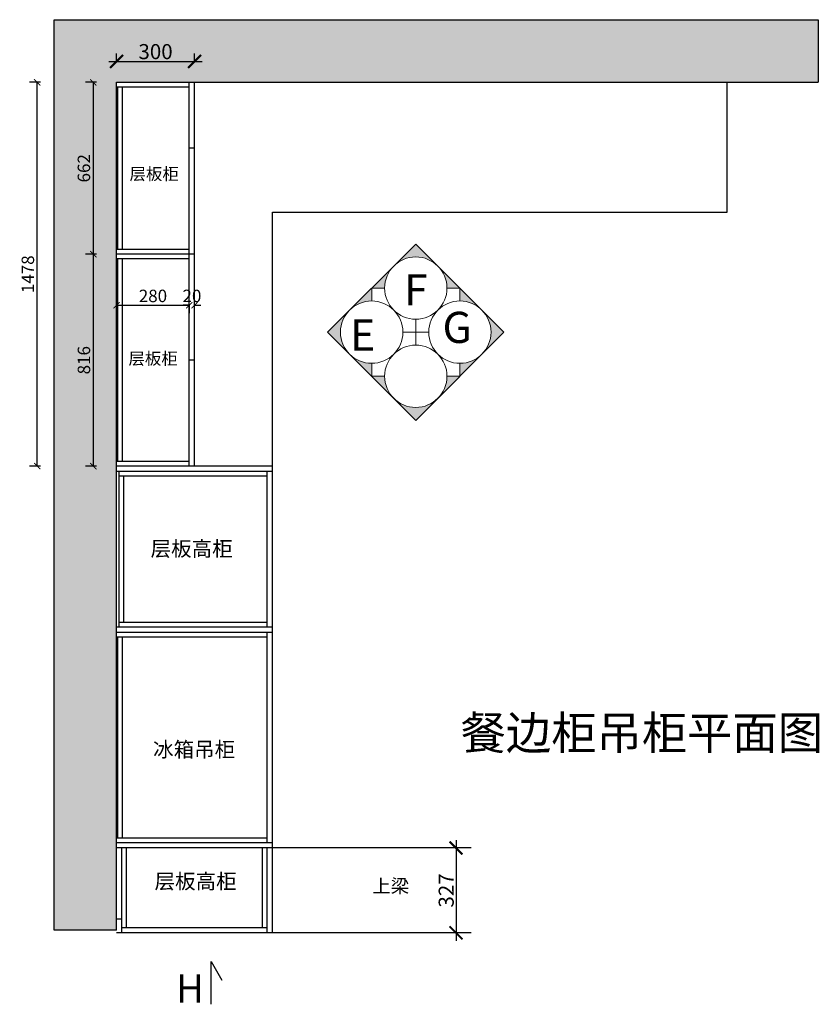
# Model space of a CAD drawing. Units: millimetres. Extents: x 141802 to 166914, y -32203 to -28119.
# Drawn here: x 146150 to 149227, y -32056 to -28265 of the extents above; entities that cross this region are included whole.
import ezdxf

# ---------------------------------------------------------------- set-up
doc = ezdxf.new("R2010")
doc.units = ezdxf.units.MM
doc.linetypes.add('DASHED2', pattern=[0.375, 0.25, -0.125])
doc.layers.add('1', color=7, linetype='Continuous', lineweight=20)
doc.layers.add('JJ', color=3, linetype='Continuous')
doc.layers.add('图层1', color=7, linetype='DASHED2')
doc.styles.get("Standard").update_dxf_attribs({"font": 'arial.ttf'})
doc.styles.add('仿宋', font='txt')
doc.styles.add('黑字', font='simhei.ttf')
doc.dimstyles.new('1：60标准标注', dxfattribs={"dimscale": 60, "dimtxt": 0.8, "dimasz": 0.4, "dimexe": 0.5, "dimexo": 0.5, "dimgap": 0.2, "dimtad": 1, "dimdec": 0, "dimzin": 0, "dimdsep": 46, "dimtxsty": '仿宋', "dimblk": 'ARCHTICK', "dimcen": 1, "dimclrd": 1, "dimclre": 1, "dimclrt": 1, "dimadec": 0, "dimazin": 0, "dimtfac": 1, "dimtdec": 0, "dimtix": 1, "dimtofl": 0, "dimtmove": 2, "dimatfit": 3, "dimldrblk": 'BOXFILLED', "dimfxl": 0.2, "dimfxlon": 1, "dimtolj": 1, "dimtzin": 0, "dimarcsym": 0})
doc.dimstyles.new('ISO-25', dxfattribs={"dimtxt": 80, "dimasz": 55, "dimexe": 50, "dimexo": 50, "dimtad": 1, "dimdec": 0, "dimtxsty": 'Standard', "dimblk": 'ARCHTICK', "dimcen": 3, "dimdle": 50, "dimadec": 0, "dimazin": 0, "dimtfac": 1, "dimtdec": 0, "dimtmove": 0, "dimatfit": 3, "dimfxl": 50, "dimfxlon": 1, "dimarcsym": 0})

# ---------------------------------------------------------------- blocks, each defined once
blk = doc.blocks.new('_ArchTick')
at = {"color": 0, "linetype": 'ByBlock', "const_width": 0.15}
blk.add_lwpolyline([(-0.5, -0.5), (0.5, 0.5)], dxfattribs=at)
blk = doc.blocks.new('*D31')
at = {"color": 1, "lineweight": -2, "transparency": 16777216}
for p, q in [((146492.6, -28426.2), (146852.6, -28426.2)), ((146522.6, -28429.2), (146522.6, -28396.2)), ((146822.6, -28429.2), (146822.6, -28396.2))]:
    blk.add_line(p, q, dxfattribs=at)
at = {"layer": 'Defpoints', "color": 0, "transparency": 16777216}
for p in [(146822.6, -28426.2), (146822.6, -28630.5), (146522.6, -28674.7)]:
    blk.add_point(p, dxfattribs=at)
at = {"color": 1, "lineweight": -2, "transparency": 16777216, "xscale": 50, "yscale": 50, "zscale": 50, "rotation": 180}
blk.add_blockref('_ArchTick', (146522.6, -28426.2), dxfattribs=at)
at = {"color": 1, "lineweight": -2, "transparency": 16777216, "xscale": 50, "yscale": 50, "zscale": 50}
blk.add_blockref('_ArchTick', (146822.6, -28426.2), dxfattribs=at)
at = {"color": 1, "transparency": 16777216, "insert": (146672.6, -28395.9), "char_height": 58, "attachment_point": 5}
blk.add_mtext('300', dxfattribs=at)
blk = doc.blocks.new('*D6')
at = {"color": 1, "lineweight": -2, "transparency": 16777216}
for p, q in [((147829, -31424.5), (147829, -31811.5)), ((147832, -31454.5), (147799, -31454.5)), ((147832, -31781.5), (147799, -31781.5))]:
    blk.add_line(p, q, dxfattribs=at)
at = {"layer": 'Defpoints', "color": 0, "transparency": 16777216}
for p in [(147887.1, -31454.5), (147829, -31781.5), (147887.1, -31781.5)]:
    blk.add_point(p, dxfattribs=at)
at = {"color": 1, "lineweight": -2, "transparency": 16777216, "xscale": 50, "yscale": 50, "zscale": 50}
for p, rotation in [((147829, -31454.5), 90), ((147829, -31781.5), 270)]:
    blk.add_blockref('_ArchTick', p, dxfattribs=dict(at, rotation=rotation))
at = {"color": 1, "transparency": 16777216, "insert": (147798.8, -31618), "char_height": 58, "attachment_point": 5, "rotation": 90}
blk.add_mtext('327', dxfattribs=at)
blk = doc.blocks.new('*D7')
at = {"color": 1, "lineweight": -2, "transparency": 16777216}
for p, q in [((146444.9, -28506.5), (146402.9, -28506.5)), ((146432.9, -28506.5), (146432.9, -29168.5)), ((146444.9, -29168.5), (146402.9, -29168.5))]:
    blk.add_line(p, q, dxfattribs=at)
at = {"layer": 'Defpoints', "color": 0, "transparency": 16777216}
for p in [(146599.2, -28506.5), (146432.9, -29168.5), (146599.2, -29168.5)]:
    blk.add_point(p, dxfattribs=at)
at = {"color": 1, "lineweight": -2, "transparency": 16777216, "xscale": 24, "yscale": 24, "zscale": 24}
for p, rotation in [((146432.9, -28506.5), 90), ((146432.9, -29168.5), 270)]:
    blk.add_blockref('_ArchTick', p, dxfattribs=dict(at, rotation=rotation))
at = {"color": 1, "transparency": 16777216, "insert": (146396.9, -28837.5), "char_height": 48, "attachment_point": 5, "rotation": 90, "style": '仿宋'}
blk.add_mtext('\\A1;662', dxfattribs=at)
blk = doc.blocks.new('_BoxFilled')
at = {"color": 0, "linetype": 'ByBlock', "lineweight": -2}
blk.add_line((-0.5, 0), (-1, 0), dxfattribs=at)
at = {"color": 0, "linetype": 'ByBlock'}
blk.add_solid([(-0.5, 0.5), (0.5, 0.5), (-0.5, -0.5), (0.5, -0.5)], dxfattribs=at)
blk = doc.blocks.new('*D8')
at = {"color": 1, "lineweight": -2, "transparency": 16777216}
for p, q in [((146444.9, -29168.5), (146402.9, -29168.5)), ((146432.9, -29168.5), (146432.9, -29984.5)), ((146444.9, -29984.5), (146402.9, -29984.5))]:
    blk.add_line(p, q, dxfattribs=at)
at = {"layer": 'Defpoints', "color": 0, "transparency": 16777216}
for p in [(146599.2, -29168.5), (146432.9, -29984.5), (146556, -29984.5)]:
    blk.add_point(p, dxfattribs=at)
at = {"color": 1, "lineweight": -2, "transparency": 16777216, "xscale": 24, "yscale": 24, "zscale": 24}
for p, rotation in [((146432.9, -29168.5), 90), ((146432.9, -29984.5), 270)]:
    blk.add_blockref('_ArchTick', p, dxfattribs=dict(at, rotation=rotation))
at = {"color": 1, "transparency": 16777216, "insert": (146396.9, -29576.5), "char_height": 48, "attachment_point": 5, "rotation": 90, "style": '仿宋'}
blk.add_mtext('\\A1;816', dxfattribs=at)
blk = doc.blocks.new('*D5')
at = {"color": 1, "lineweight": -2, "transparency": 16777216}
for p, q in [((146229.2, -28506.5), (146187.2, -28506.5)), ((146217.2, -29984.5), (146217.2, -28506.5)), ((146229.2, -29984.5), (146187.2, -29984.5))]:
    blk.add_line(p, q, dxfattribs=at)
at = {"layer": 'Defpoints', "color": 0, "transparency": 16777216}
for p in [(146217.2, -28506.5), (146599.2, -28506.5), (146556, -29984.5)]:
    blk.add_point(p, dxfattribs=at)
at = {"color": 1, "lineweight": -2, "transparency": 16777216, "xscale": 24, "yscale": 24, "zscale": 24}
for p, rotation in [((146217.2, -28506.5), 90), ((146217.2, -29984.5), 270)]:
    blk.add_blockref('_ArchTick', p, dxfattribs=dict(at, rotation=rotation))
at = {"color": 1, "transparency": 16777216, "insert": (146181.2, -29245.5), "char_height": 48, "attachment_point": 5, "rotation": 90, "style": '仿宋'}
blk.add_mtext('\\A1;1478', dxfattribs=at)
blk = doc.blocks.new('*D39')
at = {"color": 1, "lineweight": -2, "transparency": 16777216}
for p, q in [((146522.6, -29365), (146522.6, -29395)), ((146522.6, -29365), (146802.6, -29365)), ((146802.6, -29365), (146802.6, -29395))]:
    blk.add_line(p, q, dxfattribs=at)
at = {"layer": 'Defpoints', "color": 0, "transparency": 16777216}
for p in [(146522.6, -29336.4), (146802.6, -29336.4), (146802.6, -29365)]:
    blk.add_point(p, dxfattribs=at)
at = {"color": 1, "lineweight": -2, "transparency": 16777216, "xscale": 24, "yscale": 24, "zscale": 24, "rotation": 180}
blk.add_blockref('_ArchTick', (146522.6, -29365), dxfattribs=at)
at = {"color": 1, "lineweight": -2, "transparency": 16777216, "xscale": 24, "yscale": 24, "zscale": 24}
blk.add_blockref('_ArchTick', (146802.6, -29365), dxfattribs=at)
at = {"color": 1, "transparency": 16777216, "insert": (146662.6, -29329), "char_height": 48, "attachment_point": 5, "style": '仿宋'}
blk.add_mtext('\\A1;280', dxfattribs=at)
blk = doc.blocks.new('*D40')
at = {"color": 1, "lineweight": -2, "transparency": 16777216}
for p, q in [((146822.6, -29365), (146822.6, -29335)), ((146802.6, -29365), (146778.6, -29365)), ((146802.6, -29365), (146802.6, -29395)), ((146822.6, -29365), (146846.6, -29365))]:
    blk.add_line(p, q, dxfattribs=at)
at = {"layer": 'Defpoints', "color": 0, "transparency": 16777216}
for p in [(146802.6, -29336.4), (146822.6, -29365), (146822.6, -29374.5)]:
    blk.add_point(p, dxfattribs=at)
at = {"color": 1, "lineweight": -2, "transparency": 16777216, "xscale": 24, "yscale": 24, "zscale": 24}
blk.add_blockref('_ArchTick', (146802.6, -29365), dxfattribs=at)
at = {"color": 1, "lineweight": -2, "transparency": 16777216, "xscale": 24, "yscale": 24, "zscale": 24, "rotation": 180}
blk.add_blockref('_ArchTick', (146822.6, -29365), dxfattribs=at)
at = {"color": 1, "transparency": 16777216, "insert": (146812.6, -29329), "char_height": 48, "attachment_point": 5, "style": '仿宋'}
blk.add_mtext('\\A1;20', dxfattribs=at)

msp = doc.modelspace()

# ---------------------------------------------------------------- hatches: boundary and pattern name
at = {"lineweight": 15}
h = msp.add_hatch(dxfattribs=at)
h.set_pattern_fill('AR-CONC', color=8, angle=90)
h.set_pattern_definition([(140, (-15942.98, -49299), (15.93909, 182.18467), [19.05, -209.55]), (85, (-15942.98, -49299), (-191.05685, -35.24342), [15.24, -167.64058]), (190.45144, (-15941.65, -49283.82), (-175.11775, 146.94125), [16.19, -178.09024]), (136.1842, (-15993.78, -49299), (42.04233, 271.07904), [28.575, -314.325]), (186.63556, (-15990.27, -49276.4), (-247.42612, 237.40413), [24.28502, -267.1356]), (81.18415, (-15993.78, -49299), (-247.42612, 237.40413), [22.85997, -251.45973]), (111, (-15981.08, -49273.6), (102.2652, 151.61439), [19.05, -209.55]), (56, (-15981.08, -49273.6), (-184.18797, 61.80203), [15.24, -167.64]), (161.45145, (-15972.56, -49260.96), (-81.92277, 213.41642), [16.19, -178.08994]), (127.5, (-15942.98, -49299), (-84.55504, 3.088603), [0, -165.608, 0, -170.18, 0, -168.275]), (97.5, (-15942.98, -49299), (-100.180575, 66.819663), [0, -97.028, 0, -161.798, 0, -64.135]), (57.5, (-15942.98, -49355.64), (5.728744, 135.590595), [0, -63.5, 0, -198.12, 0, -262.89]), (47.5, (-15942.98, -49381.04), (-25.42649, 148.12918), [0, -82.55, 0, -131.572, 0, -186.69])])
h.paths.add_polyline_path([(149223, -28505.5), (149223, -28265.5), (146282.6, -28265.5), (146282.6, -31770.5), (146522.6, -31770.5), (146522.6, -28505.5)])
at = {"layer": 'JJ', "lineweight": 18, "ltscale": 0.5}
h = msp.add_hatch(color=8, dxfattribs=at)
h.paths.add_polyline_path([(147419.6, -29553.4), (147334.7, -29468.5), (147419.6, -29383.7, 0.414214)])
h.paths.add_polyline_path([(147504.4, -29638.3), (147419.6, -29553.4, 0.198912), (147504.4, -29588.5)])
h.paths.add_polyline_path([(147554.2, -29638.3, 0.198912), (147589.3, -29723.1), (147504.4, -29638.3)])
h.paths.add_polyline_path([(147674.2, -29758.3, 0.198912), (147759, -29723.1), (147674.2, -29808), (147589.3, -29723.1, 0.198912)])
h.paths.add_polyline_path([(147759, -29723.1, 0.198912), (147794.2, -29638.3), (147843.9, -29638.3)])
h.paths.add_polyline_path([(147928.7, -29553.4), (147843.9, -29638.3), (147843.9, -29588.5, 0.198912)])
h.paths.add_polyline_path([(147928.7, -29383.7), (148013.6, -29468.5), (147928.7, -29553.4, 0.414214)])
h.paths.add_polyline_path([(147843.9, -29298.8), (147928.7, -29383.7, 0.198912), (147843.9, -29348.5)])
h.paths.add_polyline_path([(147759, -29214), (147843.9, -29298.8), (147794.2, -29298.8, 0.198912)])
h.paths.add_polyline_path([(147589.3, -29214), (147674.2, -29129.1), (147759, -29214, 0.198912), (147674.2, -29178.8, 0.198912)])
h.paths.add_polyline_path([(147504.4, -29298.8), (147589.3, -29214, 0.198912), (147554.2, -29298.8)])
h.paths.add_polyline_path([(147504.4, -29348.5, 0.198912), (147419.6, -29383.7), (147504.4, -29298.8)])

# ---------------------------------------------------------------- linework, layer by layer
for p, q in [((146282.6, -31771.5), (146282.6, -28266.5)), ((146282.6, -28266.5), (149223, -28266.5)), ((149223, -28266.5), (149223, -28506.5)), ((146522.6, -31771.5), (146522.6, -28506.5)), ((146522.6, -28506.5), (149223, -28506.5)), ((146802.6, -29984.5), (146802.6, -28506.5)), ((146822.6, -29984.5), (146822.6, -28506.5)), ((148872.6, -29006.5), (148872.6, -28506.5)), ((146522.6, -28524.5), (146802.6, -28524.5)), ((146527.6, -29150.5), (146527.6, -28524.5)), ((146545.6, -29150.5), (146545.6, -28524.5)), ((146822.6, -28760.5), (146802.6, -28760.5)), ((147122.6, -29006.5), (148872.6, -29006.5)), ((147122.6, -31781.5), (147122.6, -29006.5)), ((146802.6, -29150.5), (146522.6, -29150.5)), ((146822.6, -29168.5), (146522.6, -29168.5)), ((146802.6, -29186.5), (146522.6, -29186.5)), ((146527.6, -29966.5), (146527.6, -29186.5)), ((146545.6, -29966.5), (146545.6, -29186.5)), ((146822.6, -29576.5), (146802.6, -29576.5)), ((146802.6, -29966.5), (146522.6, -29966.5)), ((147122.6, -29984.5), (146522.6, -29984.5)), ((147122.6, -30004.5), (146522.6, -30004.5)), ((146532.6, -30604.5), (146532.6, -30004.5)), ((147102.6, -30022.5), (146532.6, -30022.5)), ((146550.6, -30586.5), (146550.6, -30022.5)), ((147102.6, -30604.5), (147102.6, -30004.5)), ((147102.6, -30586.5), (146532.6, -30586.5)), ((147122.6, -30604.5), (146522.6, -30604.5)), ((147122.6, -30624.5), (146522.6, -30624.5)), ((147102.6, -31434.5), (147102.6, -30624.5)), ((147102.6, -30642.5), (146522.6, -30642.5)), ((146527.6, -31416.5), (146527.6, -30642.5)), ((146545.6, -31416.5), (146545.6, -30642.5)), ((147102.6, -31416.5), (146522.6, -31416.5)), ((147122.6, -31434.5), (146522.6, -31434.5)), ((147122.6, -31454.5), (146522.6, -31454.5)), ((146542.6, -31781.5), (146542.6, -31454.5)), ((146560.6, -31761.5), (146560.6, -31454.5)), ((147084.6, -31761.5), (147084.6, -31454.5)), ((147102.6, -31781.5), (147102.6, -31454.5)), ((146542.6, -31728.5), (146522.6, -31728.5)), ((147102.6, -31761.5), (146542.6, -31761.5)), ((146522.6, -31771.5), (146282.6, -31771.5)), ((147122.6, -31781.5), (146522.6, -31781.5))]:
    msp.add_line(p, q)
at = {"color": 4}
for p, q in [((147887.1, -31454.5), (147122.6, -31454.5)), ((147887.1, -31781.5), (146522.6, -31781.5))]:
    msp.add_line(p, q, dxfattribs=at)
msp.add_lwpolyline([(146886.9, -32056.4), (146886.9, -31891.5), (146927.4, -31963.1)])
at = {"layer": 'JJ', "color": 8, "lineweight": 18, "ltscale": 0.5}
for p, q in [((147674.2, -29418.8), (147674.2, -29518.3)), ((147624.4, -29468.5), (147723.9, -29468.5))]:
    msp.add_line(p, q, dxfattribs=at)
msp.add_lwpolyline([(148013.6, -29468.5), (147674.2, -29808), (147334.7, -29468.5), (147674.2, -29129.1)], close=True, dxfattribs=at)
for points in [[(147504.4, -29348.5), (147504.4, -29298.8), (147554.2, -29298.8)], [(147794.2, -29298.8), (147843.9, -29298.8), (147843.9, -29348.5)], [(147554.2, -29638.3), (147504.4, -29638.3), (147504.4, -29588.5)], [(147843.9, -29588.5), (147843.9, -29638.3), (147794.2, -29638.3)]]:
    msp.add_lwpolyline(points, dxfattribs=at)
for centre in [(147674.2, -29298.8), (147504.4, -29468.5), (147843.9, -29468.5), (147674.2, -29638.3)]:
    msp.add_circle(centre, 120, dxfattribs=at)

# ---------------------------------------------------------------- texts
at = {"layer": '1', "insert": (146751.6, -31941.5), "char_height": 107.976, "width": 2989.396, "attachment_point": 1}
msp.add_mtext('{\\fSimSun|b0|i0|c134|p2;H}', dxfattribs=at)
at = {"layer": 'JJ', "color": 8, "lineweight": 18, "ltscale": 0.5, "char_height": 120, "attachment_point": 3, "style": '黑字'}
for s, insert in [('F', (147719.4, -29245.4)), ('G', (147889.8, -29390.1)), ('E', (147518.1, -29419.4))]:
    msp.add_mtext(s, dxfattribs=dict(at, insert=insert))
at = {"layer": '图层1'}
for s, insert, char_height, width, attachment_point in [('{\\fSimSun|b0|i0|c134|p2;层板柜}', (146572.6, -28836), 46.295, 278.562, 1), ('{\\fSimSun|b0|i0|c134|p2;层板柜}', (146568.5, -29547), 46.295, 278.562, 1), ('{\\fSimSun|b0|i0|c134|p2;层板高柜}', (146653.5, -30273.2), 57.869, 348.203, 1), ('{\\fSimSun|b0|i0|c134|p2;餐边柜吊柜平面图}', (147846.7, -30947.6), 127.813, 3538.584, 1), ('{\\fSimSun|b0|i0|c134|p2;冰箱吊柜}', (146663.2, -31046.4), 57.869, 348.203, 1), ('{\\fSimSun|b0|i0|c134|p2;层板高柜}', (146668.8, -31553.8), 57.869, 348.203, 1), ('{\\fSimSun|b0|i0|c134|p2;上梁}', (147648.8, -31574.7), 52.082, 764.921, 3)]:
    msp.add_mtext(s, dxfattribs=dict(at, insert=insert, char_height=char_height, width=width, attachment_point=attachment_point))

# ---------------------------------------------------------------- dimensions: what is measured, and where the dimension line sits
dim = msp.add_linear_dim(base=(146822.6, -28426.2), p1=(146522.6, -28674.7), p2=(146822.6, -28630.5), dimstyle='ISO-25', override={"dimtxt": 58, "dimasz": 50, "dimexe": 30, "dimexo": 40, "dimcen": 2.5, "dimdle": 30, "dimclrd": 1, "dimclre": 1, "dimclrt": 1, "dimfxl": 3, "dimtfillclr": 1, "dimarcsym": 1})
dim.commit()
dim.dimension.update_dxf_attribs({"geometry": '*D31', "text_midpoint": (146672.6, -28395.9)})
for base, p1, p2, picture, middle in [((146217.2, -28506.5), (146556, -29984.5), (146599.2, -28506.5), '*D5', (146181.2, -29245.5)), ((146432.9, -29168.5), (146599.2, -28506.5), (146599.2, -29168.5), '*D7', (146396.9, -28837.5)), ((146432.9, -29984.5), (146599.2, -29168.5), (146556, -29984.5), '*D8', (146396.9, -29576.5))]:
    dim = msp.add_linear_dim(base=base, p1=p1, p2=p2, angle=90, dimstyle='1：60标准标注')
    dim.commit()
    dim.dimension.update_dxf_attribs({"geometry": picture, "text_midpoint": middle})
for base, p1, p2, picture, middle in [((146802.6, -29365), (146522.6, -29336.4), (146802.6, -29336.4), '*D39', (146662.6, -29329)), ((146822.6, -29365), (146802.6, -29336.4), (146822.6, -29374.5), '*D40', (146812.6, -29329))]:
    dim = msp.add_linear_dim(base=base, p1=p1, p2=p2, dimstyle='1：60标准标注')
    dim.commit()
    dim.dimension.update_dxf_attribs({"geometry": picture, "text_midpoint": middle})
dim = msp.add_linear_dim(base=(147829, -31781.5), p1=(147887.1, -31454.5), p2=(147887.1, -31781.5), angle=90, dimstyle='ISO-25', override={"dimtxt": 58, "dimasz": 50, "dimexe": 30, "dimexo": 40, "dimcen": 2.5, "dimdle": 30, "dimclrd": 1, "dimclre": 1, "dimclrt": 1, "dimfxl": 3, "dimtfillclr": 1, "dimarcsym": 1})
dim.commit()
dim.dimension.update_dxf_attribs({"geometry": '*D6', "text_midpoint": (147798.8, -31618)})

doc.saveas('drawing.dxf')
